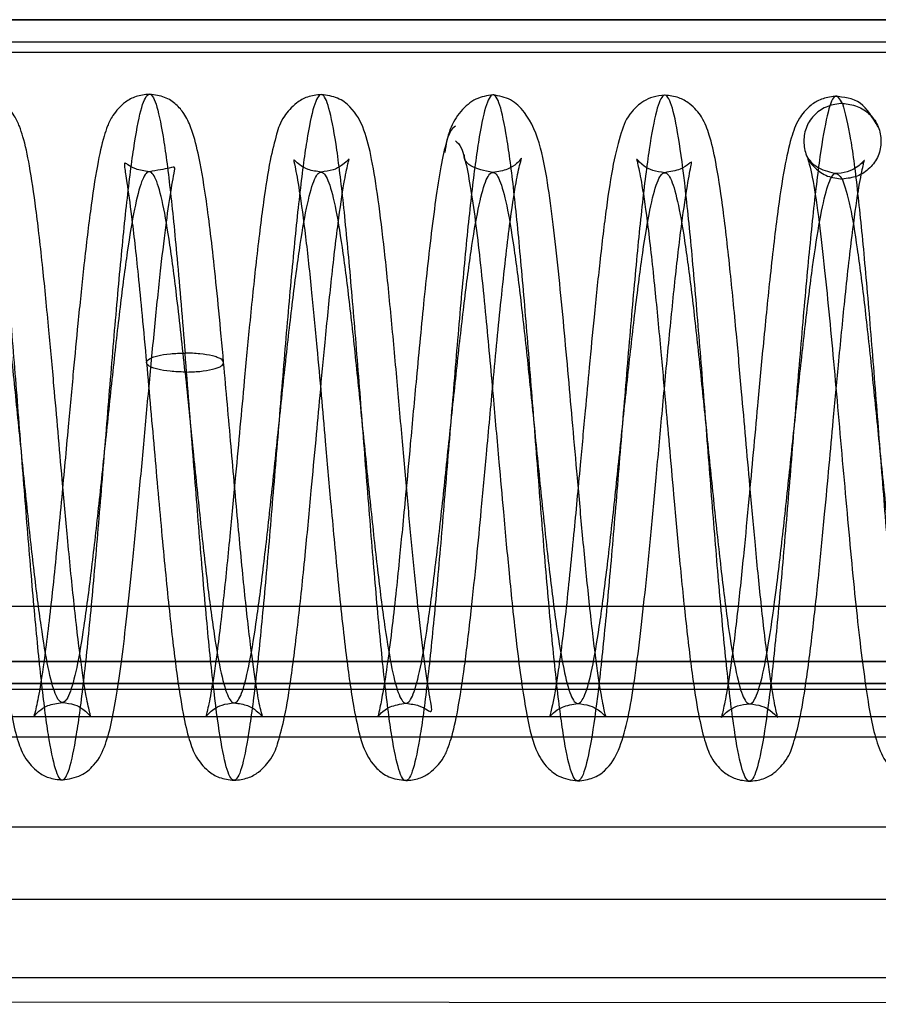
# Model space of a CAD drawing. Units: millimetres. Extents: x 9 to 411, y 10 to 270.
# Drawn here: x 127 to 129, y 121 to 124 of the extents above; entities that cross this region are included whole.
import ezdxf

# ---------------------------------------------------------------- set-up
doc = ezdxf.new("R2010")
doc.units = ezdxf.units.MM

msp = doc.modelspace()

# ---------------------------------------------------------------- linework, layer by layer
at = {"color": 7, "linetype": 'Continuous', "lineweight": 25}
for p, q in [((122.2476, 123.639), (137.7191, 123.639)), ((140.4691, 123.639), (123.2191, 123.639)), ((123.2191, 123.639), (140.4691, 123.639)), ((122.2476, 123.589), (137.7191, 123.589)), ((140.1213, 123.5647), (123.5669, 123.5647)), ((98.9793, 122.314), (253.9503, 122.314)), ((139.2191, 122.1886), (124.4691, 122.1886)), ((124.4691, 122.1886), (139.2191, 122.1886)), ((124.4691, 122.139), (139.2191, 122.139)), ((139.2191, 122.139), (124.4691, 122.139)), ((98.9793, 122.1265), (253.9503, 122.1265)), ((253.9503, 122.064), (98.9793, 122.064)), ((139.2191, 122.064), (124.4691, 122.064)), ((139.2191, 122.064), (124.4691, 122.064)), ((98.9793, 122.0185), (253.9503, 122.0185)), ((253.9503, 121.814), (98.9793, 121.814)), ((98.9793, 121.6518), (253.9503, 121.6518)), ((98.9793, 121.4744), (253.9503, 121.4744)), ((135.6691, 121.4141), (112.6941, 121.4265))]:
    msp.add_line(p, q, dxfattribs=at)
for points, knots in [([(125.795, 122.1106), (125.8011, 122.0651), (125.8125, 121.9801), (125.8293, 121.9237), (125.8454, 121.919), (125.8615, 121.9676), (125.8778, 122.0653), (125.8941, 122.2056), (125.9106, 122.3791), (125.927, 122.574), (125.9435, 122.7773), (125.9599, 122.9753), (125.9763, 123.1545), (125.9927, 123.303), (126.009, 123.4108), (126.0252, 123.4705), (126.0413, 123.4782), (126.0573, 123.4334), (126.0732, 123.3389), (126.089, 123.2013), (126.1047, 123.0298), (126.1204, 122.8358), (126.1361, 122.6326), (126.1518, 122.4338), (126.1676, 122.2527), (126.1834, 122.1016), (126.1992, 121.9906), (126.2152, 121.9273), (126.2312, 121.9158), (126.2474, 121.9569), (126.2637, 122.048), (126.28, 122.1827), (126.2964, 122.3521), (126.3128, 122.5448), (126.3293, 122.7477), (126.3458, 122.9473), (126.3622, 123.1299), (126.3785, 123.2835), (126.3948, 123.3976), (126.411, 123.4644), (126.4272, 123.4796), (126.4432, 123.4421), (126.4591, 123.3543), (126.4749, 123.2224), (126.4907, 123.055), (126.5064, 122.8635), (126.5221, 122.6608), (126.5378, 122.4605), (126.5535, 122.2761), (126.5693, 122.1201), (126.5851, 122.0028), (126.6011, 121.9324), (126.6171, 121.9134), (126.6333, 121.9471), (126.6495, 122.0314), (126.6658, 122.1605), (126.6822, 122.3256), (126.6987, 122.5158), (126.7151, 122.7181), (126.7316, 122.9189), (126.748, 123.1048), (126.7644, 123.2631), (126.7807, 123.3834), (126.7969, 123.4572), (126.813, 123.4799), (126.8291, 123.4499), (126.845, 123.3689), (126.8608, 123.2428), (126.8766, 123.0798), (126.8923, 122.891), (126.908, 122.689), (126.9237, 122.4875), (126.9394, 122.3001), (126.9552, 122.1394), (126.9711, 122.016), (126.987, 121.9386), (127.003, 121.9122), (127.0191, 121.9384), (127.0354, 122.0159), (127.0517, 122.139), (127.0681, 122.2996), (127.0845, 122.487), (127.101, 122.6884), (127.1174, 122.8903), (127.1339, 123.079), (127.1502, 123.242), (127.1666, 123.3682), (127.1828, 123.4491), (127.1989, 123.4792), (127.215, 123.4566), (127.2309, 123.3826), (127.2468, 123.2622), (127.2633, 123.0967), (127.2746, 122.9593), (127.2807, 122.8857)], [0, 0, 0, 0, 0.012489, 0.023323, 0.034156, 0.04499, 0.055824, 0.066656, 0.07749, 0.088324, 0.099157, 0.109991, 0.120825, 0.131658, 0.142492, 0.153326, 0.164159, 0.174993, 0.185827, 0.196659, 0.207493, 0.218327, 0.22916, 0.239994, 0.250828, 0.261661, 0.272495, 0.283329, 0.294162, 0.304996, 0.315829, 0.326662, 0.337496, 0.34833, 0.359163, 0.369997, 0.380831, 0.391664, 0.402498, 0.413332, 0.424165, 0.434999, 0.445832, 0.456665, 0.467499, 0.478333, 0.489166, 0.5, 0.510834, 0.521667, 0.532501, 0.543335, 0.554168, 0.565001, 0.575835, 0.586668, 0.597502, 0.608336, 0.619169, 0.630003, 0.640837, 0.65167, 0.662504, 0.673338, 0.684171, 0.695004, 0.705838, 0.716671, 0.727505, 0.738339, 0.749172, 0.760006, 0.77084, 0.781673, 0.792507, 0.803341, 0.814173, 0.825007, 0.835841, 0.846674, 0.857508, 0.868342, 0.879175, 0.890009, 0.900843, 0.911676, 0.92251, 0.933344, 0.944176, 0.95501, 0.965844, 0.976677, 0.987511, 1, 1, 1, 1]), ([(127.0034, 122.096), (127.0128, 122.0948), (127.0304, 122.0927), (127.0542, 122.0795), (127.0681, 122.0631), (127.0674, 122.0644), (127.0647, 122.0754), (127.0568, 122.1101), (127.0441, 122.1929), (127.0296, 122.3175), (127.0157, 122.4594), (127.0039, 122.5905), (126.9937, 122.7064), (126.9837, 122.8206), (126.9722, 122.9471), (126.9587, 123.0855), (126.9444, 123.2111), (126.9301, 123.308), (126.9176, 123.3655), (126.907, 123.3979), (126.8961, 123.4229), (126.8728, 123.4504), (126.8424, 123.4677), (126.8224, 123.47), (126.8119, 123.4713)], [0, 0, 0, 0, 0.019475, 0.036491, 0.063146, 0.08236, 0.103829, 0.157838, 0.226903, 0.307699, 0.380234, 0.440977, 0.489768, 0.536913, 0.595425, 0.665425, 0.743387, 0.81354, 0.874321, 0.901248, 0.92787, 0.960172, 0.979147, 1, 1, 1, 1]), ([(127.2001, 123.4705), (127.1897, 123.4694), (127.1699, 123.4672), (127.1398, 123.4504), (127.1163, 123.4236), (127.105, 123.3985), (127.0943, 123.3664), (127.0812, 123.3078), (127.0665, 123.21), (127.0521, 123.0872), (127.0393, 122.9618), (127.0277, 122.8407), (127.0155, 122.708), (127.0009, 122.5479), (126.9868, 122.4025), (126.9747, 122.2908), (126.9637, 122.1992), (126.9522, 122.1228), (126.9434, 122.0788), (126.9377, 122.0619), (126.9404, 122.0663), (126.95, 122.0769), (126.9704, 122.0913), (126.9918, 122.0943), (127.0034, 122.096)], [0, 0, 0, 0, 0.020451, 0.039084, 0.070868, 0.097064, 0.123841, 0.186237, 0.260572, 0.33533, 0.397821, 0.448649, 0.50557, 0.577672, 0.664684, 0.713131, 0.758107, 0.832748, 0.887497, 0.922737, 0.937319, 0.954946, 0.975802, 1, 1, 1, 1]), ([(127.3678, 122.8646), (127.3641, 122.904), (127.3572, 122.9801), (127.344, 123.11), (127.3289, 123.2351), (127.312, 123.3341), (127.2962, 123.3917), (127.2815, 123.4242), (127.2623, 123.4469), (127.2377, 123.4651), (127.2122, 123.4688), (127.2001, 123.4705)], [0, 0, 0, 0, 0.125386, 0.241652, 0.446137, 0.613374, 0.742367, 0.832027, 0.894736, 0.950137, 1, 1, 1, 1]), ([(128.7659, 123.4499), (128.7598, 123.4598), (128.7483, 123.4784), (128.7313, 123.4291), (128.715, 123.3366), (128.6987, 123.1998), (128.6823, 123.029), (128.6658, 122.8355), (128.6494, 122.6324), (128.6329, 122.4334), (128.6165, 122.2518), (128.6001, 122.0999), (128.5838, 121.9881), (128.5676, 121.9237), (128.5515, 121.911), (128.5355, 121.9511), (128.5196, 122.0411), (128.5038, 122.175), (128.488, 122.3439), (128.4723, 122.5362), (128.4566, 122.7392), (128.4409, 122.939), (128.4252, 123.1222), (128.4094, 123.2767), (128.3935, 123.3917), (128.3776, 123.4597), (128.3615, 123.4762), (128.3454, 123.4398), (128.3292, 123.3533), (128.3128, 123.2223), (128.2964, 123.0556), (128.28, 122.8646), (128.2635, 122.662), (128.2471, 122.4616), (128.2306, 122.2768), (128.2143, 122.12), (128.198, 122.002), (128.1817, 121.9305), (128.1656, 121.9103), (128.1496, 121.943), (128.1337, 122.0262), (128.1179, 122.1544), (128.1021, 122.3189), (128.0864, 122.5087), (128.0707, 122.7109), (128.055, 122.912), (128.0393, 123.0984), (128.0235, 123.2577), (128.0076, 123.3788), (127.9917, 123.4539), (127.9757, 123.4779), (127.9595, 123.4489), (127.9433, 123.3692), (127.927, 123.244), (127.9106, 123.0818), (127.8942, 122.8935), (127.8777, 122.6917), (127.8612, 122.4902), (127.8448, 122.3023), (127.8284, 122.1409), (127.8121, 122.0168), (127.7959, 121.9383), (127.7797, 121.9106), (127.7637, 121.9359), (127.7478, 122.0122), (127.7319, 122.1345), (127.7162, 122.2945), (127.7004, 122.4814), (127.6847, 122.6827), (127.669, 122.8848), (127.6533, 123.0741), (127.6375, 123.2379), (127.6217, 123.365), (127.6058, 123.447), (127.5898, 123.4784), (127.5737, 123.4569), (127.5574, 123.3842), (127.5411, 123.265), (127.5248, 123.1074), (127.5083, 122.9221), (127.4919, 122.7214), (127.4754, 122.519), (127.459, 122.3284), (127.4426, 122.1625), (127.4262, 122.0325), (127.41, 121.9472), (127.3939, 121.9121), (127.3778, 121.9299), (127.3619, 121.9992), (127.346, 122.1153), (127.3302, 122.2706), (127.3145, 122.4543), (127.298, 122.6653), (127.2867, 122.8088), (127.2807, 122.8857)], [0, 0, 0, 0, 0.012489, 0.023323, 0.034156, 0.04499, 0.055824, 0.066656, 0.07749, 0.088324, 0.099157, 0.109991, 0.120825, 0.131658, 0.142492, 0.153326, 0.164159, 0.174993, 0.185827, 0.196659, 0.207493, 0.218327, 0.22916, 0.239994, 0.250828, 0.261661, 0.272495, 0.283329, 0.294162, 0.304996, 0.315829, 0.326662, 0.337496, 0.34833, 0.359163, 0.369997, 0.380831, 0.391664, 0.402498, 0.413332, 0.424165, 0.434999, 0.445832, 0.456665, 0.467499, 0.478333, 0.489166, 0.5, 0.510834, 0.521667, 0.532501, 0.543335, 0.554168, 0.565001, 0.575835, 0.586668, 0.597502, 0.608336, 0.619169, 0.630003, 0.640837, 0.65167, 0.662504, 0.673338, 0.684171, 0.695004, 0.705838, 0.716671, 0.727505, 0.738339, 0.749172, 0.760006, 0.77084, 0.781673, 0.792507, 0.803341, 0.814173, 0.825007, 0.835841, 0.846674, 0.857508, 0.868342, 0.879175, 0.890009, 0.900843, 0.911676, 0.92251, 0.933344, 0.944176, 0.95501, 0.965844, 0.976677, 0.987511, 1, 1, 1, 1]), ([(127.5883, 123.4698), (127.5775, 123.4686), (127.5572, 123.4663), (127.5269, 123.4489), (127.4972, 123.4133), (127.487, 123.3797), (127.4714, 123.319), (127.4571, 123.2262), (127.4417, 123.1007), (127.4273, 122.9605), (127.4152, 122.8324), (127.4046, 122.7176), (127.394, 122.6017), (127.3817, 122.4708), (127.3674, 122.3287), (127.3526, 122.2026), (127.3396, 122.1171), (127.3315, 122.0794), (127.3283, 122.0663), (127.3269, 122.063), (127.3406, 122.079), (127.3644, 122.092), (127.3821, 122.0941), (127.3915, 122.0952)], [0, 0, 0, 0, 0.021306, 0.040256, 0.07107, 0.1191, 0.177141, 0.247342, 0.3274, 0.399018, 0.458477, 0.505947, 0.554587, 0.615084, 0.687231, 0.767452, 0.836857, 0.892498, 0.915263, 0.935954, 0.963383, 0.980527, 1, 1, 1, 1]), ([(127.7797, 122.0945), (127.7902, 122.0929), (127.813, 122.0894), (127.83, 122.0772), (127.837, 122.0741), (127.8389, 122.0809), (127.8316, 122.1175), (127.8192, 122.2023), (127.8071, 122.3071), (127.7952, 122.425), (127.7835, 122.5524), (127.7714, 122.6889), (127.7587, 122.8344), (127.7452, 122.9817), (127.7314, 123.1178), (127.7176, 123.2338), (127.7024, 123.326), (127.688, 123.3883), (127.6644, 123.4348), (127.6274, 123.464), (127.6012, 123.4679), (127.5883, 123.4698)], [0, 0, 0, 0, 0.020408, 0.044, 0.072274, 0.103053, 0.167385, 0.233962, 0.297986, 0.358879, 0.417429, 0.479089, 0.544753, 0.614452, 0.686915, 0.756769, 0.823812, 0.888076, 0.946211, 0.973531, 1, 1, 1, 1]), ([(127.9764, 123.4691), (127.9632, 123.4671), (127.9371, 123.4632), (127.9027, 123.4343), (127.8767, 123.393), (127.8703, 123.3568), (127.8672, 123.3392)], [0, 0, 0, 0, 0.260047, 0.516036, 0.763333, 1, 1, 1, 1]), ([(128.1679, 122.0937), (128.1773, 122.0926), (128.1951, 122.0904), (128.2193, 122.0769), (128.2326, 122.0612), (128.2304, 122.0666), (128.2268, 122.083), (128.2183, 122.1258), (128.2058, 122.2138), (128.1922, 122.3344), (128.1792, 122.4682), (128.1675, 122.5985), (128.1569, 122.7195), (128.1467, 122.8344), (128.1364, 122.9478), (128.1254, 123.0604), (128.1137, 123.1682), (128.1014, 123.2619), (128.0859, 123.3546), (128.0572, 123.423), (128.0169, 123.4619), (127.9901, 123.4667), (127.9764, 123.4691)], [0, 0, 0, 0, 0.01947, 0.037036, 0.066843, 0.09173, 0.117883, 0.176655, 0.24412, 0.316887, 0.383917, 0.4442, 0.497641, 0.547473, 0.600277, 0.656284, 0.715573, 0.778198, 0.844786, 0.918057, 0.958026, 1, 1, 1, 1]), ([(128.3645, 123.4683), (128.3554, 123.4675), (128.3377, 123.4657), (128.31, 123.4521), (128.2799, 123.4228), (128.2651, 123.3849), (128.2466, 123.3125), (128.2324, 123.2169), (128.2182, 123.0994), (128.2053, 122.9751), (128.1943, 122.8607), (128.1839, 122.748), (128.1721, 122.6195), (128.1574, 122.4615), (128.1433, 122.3229), (128.1313, 122.2228), (128.121, 122.1477), (128.1115, 122.0921), (128.1046, 122.0656), (128.104, 122.0627), (128.1119, 122.0724), (128.1321, 122.0881), (128.1555, 122.0918), (128.1679, 122.0937)], [0, 0, 0, 0, 0.016276, 0.03169, 0.060414, 0.118302, 0.182774, 0.254514, 0.327099, 0.390121, 0.443596, 0.488674, 0.544143, 0.616856, 0.706443, 0.7541, 0.79652, 0.865318, 0.913276, 0.931407, 0.95147, 0.974207, 1, 1, 1, 1]), ([(128.556, 122.093), (128.5654, 122.0919), (128.5831, 122.0897), (128.6069, 122.0766), (128.6206, 122.0605), (128.6192, 122.0636), (128.6162, 122.0762), (128.6085, 122.1122), (128.5963, 122.1938), (128.5824, 122.3139), (128.569, 122.4502), (128.5575, 122.5773), (128.5474, 122.6919), (128.5372, 122.808), (128.5253, 122.9401), (128.511, 123.0867), (128.4958, 123.2184), (128.4809, 123.3152), (128.4684, 123.3692), (128.4583, 123.3982), (128.4484, 123.4204), (128.4257, 123.4472), (128.3956, 123.4647), (128.3753, 123.4671), (128.3645, 123.4683)], [0, 0, 0, 0, 0.019453, 0.03656, 0.063852, 0.084291, 0.106636, 0.160905, 0.228203, 0.305757, 0.375822, 0.435029, 0.483201, 0.531073, 0.591881, 0.665796, 0.748824, 0.821256, 0.880597, 0.905344, 0.929025, 0.959827, 0.978744, 1, 1, 1, 1]), ([(128.7485, 123.4658), (128.7381, 123.4642), (128.7183, 123.4612), (128.6884, 123.443), (128.666, 123.415), (128.6574, 123.3936), (128.6466, 123.3617), (128.6337, 123.3025), (128.618, 123.1983), (128.6022, 123.0606), (128.5872, 122.9104), (128.5748, 122.7767), (128.5642, 122.6607), (128.5538, 122.5483), (128.5421, 122.4263), (128.5287, 122.2976), (128.5149, 122.185), (128.5029, 122.1088), (128.4954, 122.075), (128.4926, 122.0633), (128.4913, 122.0606), (128.5051, 122.0768), (128.529, 122.0899), (128.5466, 122.0919), (128.556, 122.093)], [0, 0, 0, 0, 0.016893, 0.032317, 0.059236, 0.083994, 0.11106, 0.174323, 0.249776, 0.334969, 0.410584, 0.472697, 0.521509, 0.569992, 0.628708, 0.697468, 0.773142, 0.839052, 0.892598, 0.914821, 0.93531, 0.962898, 0.980247, 1, 1, 1, 1]), ([(128.8468, 123.3965), (128.8343, 123.4176), (128.8089, 123.4606), (128.7689, 123.464), (128.7485, 123.4658)], [0, 0, 0, 0, 0.4903768, 1, 1, 1, 1]), ([(128.7659, 123.4499), (128.7721, 123.4269), (128.7835, 123.3839), (128.8002, 123.2521), (128.816, 123.093), (128.8317, 122.9059), (128.8474, 122.7047), (128.8631, 122.5025), (128.8788, 122.3132), (128.8946, 122.1495), (128.9104, 122.0222), (128.9263, 121.9401), (128.9423, 121.9087), (128.9585, 121.9301), (128.9747, 122.0027), (128.991, 122.1219), (129.0074, 122.2794), (129.0238, 122.4647), (129.0403, 122.6654), (129.0567, 122.8678), (129.0732, 123.0584), (129.0896, 123.2243), (129.1059, 123.3544), (129.1221, 123.4399), (129.1383, 123.4749), (129.1543, 123.4572), (129.1703, 123.3881), (129.1861, 123.2719), (129.2019, 123.1167), (129.2176, 122.9329), (129.2333, 122.7329), (129.249, 122.53), (129.2647, 122.3381), (129.2805, 122.17), (129.2963, 122.037), (129.3122, 121.948), (129.3282, 121.9093), (129.3443, 121.9231), (129.3605, 121.9887), (129.3768, 122.1017), (129.3932, 122.2543), (129.4096, 122.4364), (129.4261, 122.6357), (129.4426, 122.8387), (129.459, 123.0319), (129.4754, 123.202), (129.4917, 123.3377), (129.508, 123.43), (129.5241, 123.4724), (129.5402, 123.4622), (129.5562, 123.4002), (129.572, 123.2902), (129.5878, 123.14), (129.6036, 122.9596), (129.6193, 122.761), (129.635, 122.5578), (129.6507, 122.3634), (129.6664, 122.1912), (129.6822, 122.0526), (129.6981, 121.957), (129.7141, 121.9109), (129.7302, 121.9172), (129.7464, 121.9756), (129.7627, 122.0823), (129.7791, 122.2299), (129.7955, 122.4085), (129.8119, 122.6061), (129.8284, 122.8095), (129.8448, 123.0048), (129.8612, 123.1789), (129.8776, 123.3202), (129.8939, 123.4191), (129.91, 123.4688), (129.9261, 123.4661), (129.9421, 123.4113), (129.958, 123.3078), (129.9738, 123.1627), (129.9895, 122.9859), (130.0052, 122.7891), (130.0209, 122.5857), (130.0366, 122.3892), (130.0524, 122.2131), (130.0682, 122.0691), (130.084, 121.9669), (130.1, 121.9135), (130.1161, 121.9123), (130.1323, 121.9635), (130.1485, 122.0637), (130.1649, 122.206), (130.1813, 122.3809), (130.1978, 122.5768), (130.2142, 122.7796), (130.2315, 122.989), (130.2433, 123.1099), (130.2496, 123.1746)], [0, 0, 0, 0, 0.012489, 0.023323, 0.034156, 0.04499, 0.055824, 0.066656, 0.07749, 0.088324, 0.099157, 0.109991, 0.120825, 0.131658, 0.142492, 0.153326, 0.164159, 0.174993, 0.185827, 0.196659, 0.207493, 0.218327, 0.22916, 0.239994, 0.250828, 0.261661, 0.272495, 0.283329, 0.294162, 0.304996, 0.315829, 0.326662, 0.337496, 0.34833, 0.359163, 0.369997, 0.380831, 0.391664, 0.402498, 0.413332, 0.424165, 0.434999, 0.445832, 0.456665, 0.467499, 0.478333, 0.489166, 0.5, 0.510834, 0.521667, 0.532501, 0.543335, 0.554168, 0.565001, 0.575835, 0.586668, 0.597502, 0.608336, 0.619169, 0.630003, 0.640837, 0.65167, 0.662504, 0.673338, 0.684171, 0.695004, 0.705838, 0.716671, 0.727505, 0.738339, 0.749172, 0.760006, 0.77084, 0.781673, 0.792507, 0.803341, 0.814173, 0.825007, 0.835841, 0.846674, 0.857508, 0.868342, 0.879175, 0.890009, 0.900843, 0.911676, 0.92251, 0.933344, 0.944176, 0.95501, 0.965844, 0.976677, 0.987511, 1, 1, 1, 1]), ([(128.7659, 123.4499), (128.7545, 123.4485), (128.7317, 123.4458), (128.7074, 123.4294), (128.6926, 123.4124), (128.6818, 123.3926), (128.6765, 123.3646), (128.6817, 123.3365), (128.6924, 123.3167), (128.7072, 123.2997), (128.7314, 123.2832), (128.7542, 123.2803), (128.7656, 123.2789)], [0, 0, 0, 0, 0.124627, 0.249985, 0.31254, 0.374929, 0.5, 0.625071, 0.68746, 0.750015, 0.875373, 1, 1, 1, 1]), ([(128.7659, 123.4499), (128.7773, 123.4485), (128.8001, 123.4456), (128.8244, 123.4291), (128.8391, 123.4121), (128.8498, 123.3923), (128.855, 123.3642), (128.8497, 123.3362), (128.8389, 123.3164), (128.8241, 123.2994), (128.7998, 123.283), (128.777, 123.2803), (128.7656, 123.2789)], [0, 0, 0, 0, 0.1246272, 0.2499852, 0.3125395, 0.3749288, 0.5, 0.6250712, 0.6874605, 0.7500148, 0.8753727, 1, 1, 1, 1]), ([(127.8918, 123.3986), (127.8871, 123.3955), (127.8781, 123.3894), (127.865, 123.3422), (127.8527, 123.2752), (127.8412, 123.1934), (127.8305, 123.1033), (127.818, 122.9851), (127.8043, 122.8425), (127.7905, 122.691), (127.7799, 122.5761), (127.7719, 122.4917), (127.7648, 122.42), (127.7572, 122.3456), (127.7481, 122.2637), (127.7381, 122.1849), (127.7285, 122.1227), (127.7208, 122.0837), (127.7169, 122.0674), (127.7155, 122.0629), (127.7228, 122.0722), (127.7428, 122.0885), (127.7668, 122.0924), (127.7797, 122.0945)], [0, 0, 0, 0, 0.07056, 0.136781, 0.198698, 0.256342, 0.309744, 0.358939, 0.4446, 0.513808, 0.566678, 0.6033, 0.633951, 0.672506, 0.718952, 0.772978, 0.825511, 0.871472, 0.910877, 0.928795, 0.9491, 0.97271, 1, 1, 1, 1]), ([(127.8916, 123.3653), (127.8961, 123.3619), (127.9048, 123.3553), (127.9174, 123.307), (127.9292, 123.239), (127.9402, 123.1558), (127.9504, 123.0645), (127.9624, 122.945), (127.9754, 122.8016), (127.9886, 122.651), (127.9986, 122.5386), (128.0062, 122.4553), (128.0131, 122.3829), (128.0208, 122.3061), (128.0301, 122.2222), (128.0401, 122.1437), (128.0539, 122.0588), (128.0652, 122.005), (128.089, 121.9571), (128.1246, 121.9257), (128.1526, 121.9212), (128.1676, 121.9187)], [0, 0, 0, 0, 0.068496, 0.133086, 0.193742, 0.250406, 0.303057, 0.351648, 0.436344, 0.504549, 0.556063, 0.590816, 0.62299, 0.662705, 0.710035, 0.764191, 0.815526, 0.901979, 0.943482, 0.969649, 1, 1, 1, 1]), ([(127.9761, 123.2941), (127.9571, 123.2977), (127.9282, 123.3033), (127.9099, 123.3235), (127.9115, 123.3303), (127.9122, 123.3337)], [0, 0, 0, 0, 0.479567, 0.732832, 1, 1, 1, 1]), ([(126.8116, 123.2963), (126.8021, 123.2974), (126.7842, 123.2996), (126.76, 123.3132), (126.7467, 123.3292), (126.7487, 123.3244), (126.7523, 123.3086), (126.7611, 123.2649), (126.7743, 123.1717), (126.7884, 123.0443), (126.8014, 122.909), (126.8123, 122.7876), (126.8222, 122.6745), (126.8327, 122.5555), (126.8452, 122.4183), (126.8596, 122.2743), (126.8745, 122.1518), (126.8885, 122.0647), (126.9003, 122.0161), (126.9099, 121.9895), (126.9205, 121.9668), (126.9432, 121.9411), (126.9728, 121.9244), (126.9926, 121.9222), (127.003, 121.921)], [0, 0, 0, 0, 0.0196263, 0.0371814, 0.0663705, 0.0900571, 0.115611, 0.1753563, 0.2467386, 0.3240559, 0.3910568, 0.4465601, 0.4918178, 0.5438219, 0.6076837, 0.6835455, 0.7637571, 0.8315298, 0.8863627, 0.9089184, 0.9311103, 0.9608956, 0.9792928, 1, 1, 1, 1]), ([(127.1998, 123.2955), (127.1887, 123.2972), (127.1664, 123.3006), (127.149, 123.3134), (127.1427, 123.3167), (127.1438, 123.3057), (127.1495, 123.27), (127.1603, 123.1926), (127.1723, 123.0854), (127.1838, 122.9696), (127.1902, 122.9001), (127.1935, 122.8639)], [0, 0, 0, 0, 0.051503, 0.103987, 0.16321, 0.252853, 0.380114, 0.546309, 0.752446, 0.871069, 1, 1, 1, 1]), ([(127.3912, 121.9202), (127.4019, 121.9214), (127.4222, 121.9237), (127.4523, 121.9409), (127.4817, 121.9759), (127.4917, 122.0082), (127.507, 122.066), (127.5213, 122.1562), (127.5369, 122.2819), (127.552, 122.4277), (127.565, 122.5656), (127.576, 122.6848), (127.5863, 122.798), (127.5978, 122.9196), (127.6114, 123.0549), (127.626, 123.1801), (127.6391, 123.2689), (127.6476, 123.3092), (127.651, 123.3234), (127.6527, 123.3272), (127.6391, 123.3112), (127.6151, 123.298), (127.5974, 123.2959), (127.588, 123.2948)], [0, 0, 0, 0, 0.0213, 0.040141, 0.070424, 0.116546, 0.172908, 0.241727, 0.322342, 0.398145, 0.462004, 0.514084, 0.559321, 0.615161, 0.682982, 0.761367, 0.832299, 0.88977, 0.913547, 0.935235, 0.963226, 0.980492, 1, 1, 1, 1]), ([(127.588, 123.2948), (127.5777, 123.2962), (127.5584, 123.2987), (127.5393, 123.3108), (127.5291, 123.3202), (127.5244, 123.3249), (127.5291, 123.3093), (127.5388, 123.2545), (127.5526, 123.1546), (127.5659, 123.0311), (127.5777, 122.9074), (127.588, 122.7932), (127.5984, 122.6754), (127.6106, 122.5367), (127.6228, 122.4045), (127.6341, 122.2938), (127.6457, 122.1914), (127.6584, 122.0979), (127.6732, 122.028), (127.6841, 121.9895), (127.706, 121.9515), (127.7408, 121.9252), (127.7661, 121.9214), (127.7794, 121.9195)], [0, 0, 0, 0, 0.0197, 0.036819, 0.051604, 0.06446, 0.118685, 0.183401, 0.258071, 0.329093, 0.389998, 0.440606, 0.487485, 0.54954, 0.628077, 0.673723, 0.721407, 0.803097, 0.865662, 0.909144, 0.949765, 0.973592, 1, 1, 1, 1]), ([(127.7794, 121.9195), (127.7897, 121.9206), (127.8095, 121.9228), (127.8397, 121.9396), (127.8632, 121.9665), (127.8744, 121.9916), (127.8851, 122.0232), (127.8979, 122.0806), (127.9122, 122.1749), (127.9263, 122.2933), (127.9389, 122.415), (127.9504, 122.5346), (127.9627, 122.6684), (127.9777, 122.8323), (127.9921, 122.9824), (128.0045, 123.0976), (128.0158, 123.1914), (128.0275, 123.2683), (128.0361, 123.3115), (128.0421, 123.3287), (128.0393, 123.3239), (128.03, 123.3132), (128.0095, 123.2988), (127.9878, 123.2958), (127.9761, 123.2941)], [0, 0, 0, 0, 0.020497, 0.039168, 0.070992, 0.097162, 0.123727, 0.184987, 0.257262, 0.329919, 0.391227, 0.441794, 0.499379, 0.57306, 0.662539, 0.712517, 0.75865, 0.834179, 0.887921, 0.920313, 0.933781, 0.951564, 0.973652, 1, 1, 1, 1]), ([(128.1676, 121.9187), (128.1798, 121.9204), (128.2053, 121.924), (128.2406, 121.9502), (128.2616, 121.9867), (128.2803, 122.0509), (128.2943, 122.1321), (128.3071, 122.2288), (128.3197, 122.3417), (128.332, 122.465), (128.3445, 122.5985), (128.3577, 122.7424), (128.3717, 122.8936), (128.3864, 123.0411), (128.401, 123.1683), (128.4142, 123.259), (128.4224, 123.3034), (128.4264, 123.3195), (128.4209, 123.3151), (128.4022, 123.2998), (128.3769, 123.2955), (128.3642, 123.2933)], [0, 0, 0, 0, 0.022513, 0.047287, 0.105177, 0.166421, 0.228428, 0.290989, 0.352339, 0.412529, 0.472863, 0.537472, 0.606686, 0.680428, 0.754987, 0.824351, 0.888106, 0.917739, 0.945726, 0.972782, 1, 1, 1, 1]), ([(128.3642, 123.2933), (128.3548, 123.2945), (128.337, 123.2966), (128.3131, 123.3099), (128.2996, 123.326), (128.3013, 123.322), (128.3047, 123.3074), (128.3134, 123.2652), (128.3267, 123.1719), (128.3413, 123.0402), (128.3547, 122.8988), (128.3659, 122.7738), (128.376, 122.6598), (128.3863, 122.5424), (128.3986, 122.4087), (128.4126, 122.269), (128.4272, 122.149), (128.4412, 122.0622), (128.453, 122.0135), (128.4626, 121.9868), (128.4723, 121.9654), (128.4948, 121.939), (128.5247, 121.9217), (128.545, 121.9193), (128.5557, 121.918)], [0, 0, 0, 0, 0.019486, 0.036744, 0.064776, 0.086621, 0.110771, 0.169704, 0.243063, 0.324402, 0.394333, 0.45132, 0.496741, 0.548184, 0.610609, 0.684183, 0.762198, 0.829047, 0.884132, 0.907255, 0.929702, 0.959878, 0.978699, 1, 1, 1, 1]), ([(128.5557, 121.918), (128.5664, 121.9192), (128.5866, 121.9215), (128.6167, 121.9387), (128.6459, 121.9732), (128.6558, 122.0045), (128.6704, 122.0586), (128.6839, 122.1406), (128.6984, 122.2535), (128.7125, 122.3855), (128.7249, 122.5135), (128.7355, 122.6283), (128.7459, 122.7421), (128.7577, 122.8692), (128.7719, 123.0147), (128.7872, 123.1528), (128.8012, 123.2531), (128.8106, 123.3006), (128.8142, 123.3176), (128.8165, 123.3234), (128.8093, 123.3146), (128.7972, 123.3045), (128.7768, 123.2934), (128.7581, 123.292), (128.7482, 123.2912)], [0, 0, 0, 0, 0.021559, 0.040584, 0.070989, 0.116363, 0.170593, 0.235915, 0.311793, 0.383631, 0.445173, 0.496555, 0.5427, 0.60099, 0.672773, 0.756494, 0.832882, 0.895485, 0.921712, 0.944917, 0.956794, 0.96965, 0.983953, 1, 1, 1, 1]), ([(128.6858, 123.3297), (128.6903, 123.3148), (128.6986, 123.2868), (128.7124, 123.19), (128.7249, 123.0814), (128.7364, 122.9675), (128.747, 122.8526), (128.7576, 122.7336), (128.7682, 122.6128), (128.7823, 122.455), (128.7999, 122.2713), (128.822, 122.0987), (128.8402, 122.0067), (128.8658, 121.9548), (128.9023, 121.9239), (128.9298, 121.9195), (128.9439, 121.9173)], [0, 0, 0, 0, 0.09348, 0.176367, 0.24786, 0.308285, 0.366533, 0.424927, 0.483439, 0.542026, 0.65858, 0.77471, 0.886749, 0.941552, 0.970082, 1, 1, 1, 1]), ([(128.7482, 123.2912), (128.734, 123.2952), (128.7049, 123.3034), (128.6923, 123.3207), (128.6859, 123.3296)], [0, 0, 0, 0, 0.488329, 1, 1, 1, 1]), ([(127.2806, 122.8427), (127.2745, 122.8997), (127.2632, 123.0061), (127.2465, 123.1343), (127.2306, 123.2275), (127.2146, 123.2847), (127.1986, 123.3022), (127.1825, 123.2789), (127.1663, 123.2164), (127.15, 123.1186), (127.1337, 122.9925), (127.1173, 122.8463), (127.101, 122.69), (127.0846, 122.5341), (127.0682, 122.3891), (127.0519, 122.2647), (127.0357, 122.1694), (127.0195, 122.1095), (127.0034, 122.0892), (126.9873, 122.1097), (126.9713, 122.1696), (126.9555, 122.2651), (126.9396, 122.3895), (126.9238, 122.5346), (126.908, 122.6906), (126.8922, 122.847), (126.8764, 122.9932), (126.8606, 123.1193), (126.8447, 123.217), (126.8287, 123.2797), (126.8127, 123.303), (126.7966, 123.2854), (126.7804, 123.2283), (126.7642, 123.1352), (126.7478, 123.0126), (126.7315, 122.8687), (126.7151, 122.7132), (126.6987, 122.5566), (126.6824, 122.4094), (126.6661, 122.2815), (126.6498, 122.1816), (126.6336, 122.1164), (126.6175, 122.0903), (126.6014, 122.105), (126.5854, 122.1595), (126.5695, 122.2503), (126.5537, 122.3711), (126.5379, 122.5138), (126.5221, 122.6689), (126.5063, 122.8259), (126.4905, 122.9742), (126.4747, 123.1037), (126.4588, 123.2059), (126.4428, 123.2739), (126.4268, 123.3029), (126.4107, 123.2911), (126.3945, 123.2394), (126.3783, 123.1511), (126.362, 123.0322), (126.3456, 122.8908), (126.3293, 122.7363), (126.3129, 122.5792), (126.2965, 122.43), (126.2802, 122.2989), (126.2639, 122.1946), (126.2477, 122.1241), (126.2316, 122.0923), (126.2155, 122.1012), (126.1995, 122.1502), (126.1836, 122.2362), (126.1678, 122.3532), (126.1519, 122.4933), (126.1362, 122.6473), (126.1204, 122.8046), (126.1046, 122.9548), (126.0888, 123.0875), (126.0729, 123.1941), (126.0569, 123.2673), (126.0409, 123.302), (126.0248, 123.296), (126.0087, 123.2498), (125.9924, 123.1664), (125.9761, 123.0514), (125.9598, 122.9127), (125.9434, 122.7594), (125.9271, 122.602), (125.9107, 122.4511), (125.8944, 122.3168), (125.8781, 122.2082), (125.8618, 122.1326), (125.8457, 122.095), (125.8296, 122.0986), (125.8128, 122.1422), (125.8014, 122.208), (125.7953, 122.2433)], [0, 0, 0, 0, 0.012489, 0.023323, 0.034156, 0.04499, 0.055824, 0.066656, 0.07749, 0.088324, 0.099157, 0.109991, 0.120825, 0.131658, 0.142492, 0.153326, 0.164159, 0.174993, 0.185827, 0.196659, 0.207493, 0.218327, 0.22916, 0.239994, 0.250828, 0.261661, 0.272495, 0.283329, 0.294162, 0.304996, 0.315829, 0.326662, 0.337496, 0.34833, 0.359163, 0.369997, 0.380831, 0.391664, 0.402498, 0.413332, 0.424165, 0.434999, 0.445832, 0.456665, 0.467499, 0.478333, 0.489166, 0.5, 0.510834, 0.521667, 0.532501, 0.543335, 0.554168, 0.565001, 0.575835, 0.586668, 0.597502, 0.608336, 0.619169, 0.630003, 0.640837, 0.65167, 0.662504, 0.673338, 0.684171, 0.695004, 0.705838, 0.716671, 0.727505, 0.738339, 0.749172, 0.760006, 0.77084, 0.781673, 0.792507, 0.803341, 0.814173, 0.825007, 0.835841, 0.846674, 0.857508, 0.868342, 0.879175, 0.890009, 0.900843, 0.911676, 0.92251, 0.933344, 0.944176, 0.95501, 0.965844, 0.976677, 0.987511, 1, 1, 1, 1]), ([(127.003, 121.921), (127.018, 121.9234), (127.0468, 121.9281), (127.0842, 121.9618), (127.1085, 122.0161), (127.1234, 122.0926), (127.1392, 122.2038), (127.1508, 122.3033), (127.1628, 122.4183), (127.1749, 122.5454), (127.1874, 122.681), (127.2001, 122.82), (127.2131, 122.9559), (127.2259, 123.0796), (127.2383, 123.1826), (127.2475, 123.2465), (127.2557, 123.2913), (127.2595, 123.3087), (127.2478, 123.3034), (127.217, 123.2984), (127.1998, 123.2955)], [0, 0, 0, 0, 0.030484, 0.058984, 0.112007, 0.218873, 0.274368, 0.331368, 0.389909, 0.450077, 0.511798, 0.574801, 0.639016, 0.704205, 0.766404, 0.824123, 0.851385, 0.887018, 0.937025, 1, 1, 1, 1]), ([(127.2806, 122.8427), (127.2867, 122.7832), (127.298, 122.6721), (127.3146, 122.5087), (127.3304, 122.3665), (127.3462, 122.2463), (127.3622, 122.1564), (127.3781, 122.1027), (127.3942, 122.0889), (127.4103, 122.1161), (127.4265, 122.1822), (127.4428, 122.2828), (127.4591, 122.4112), (127.4755, 122.5587), (127.4918, 122.7155), (127.5082, 122.8708), (127.5246, 123.0143), (127.5409, 123.1363), (127.5571, 123.2285), (127.5733, 123.2848), (127.5894, 123.3015), (127.6055, 123.2771), (127.6214, 123.2136), (127.6373, 123.1152), (127.6532, 122.9884), (127.669, 122.8419), (127.6847, 122.6854), (127.7005, 122.5296), (127.7163, 122.3848), (127.7322, 122.2609), (127.7481, 122.1663), (127.764, 122.1072), (127.7801, 122.0876), (127.7962, 122.109), (127.8124, 122.1698), (127.8286, 122.2659), (127.845, 122.3909), (127.8613, 122.5362), (127.8777, 122.6923), (127.8941, 122.8485), (127.9104, 122.9943), (127.9267, 123.1199), (127.943, 123.2167), (127.9592, 123.2785), (127.9753, 123.3009), (127.9914, 123.2823), (128.0073, 123.2242), (128.0232, 123.1304), (128.0391, 123.0071), (128.0549, 122.8628), (128.0707, 122.7071), (128.0864, 122.5505), (128.1022, 122.4036), (128.1181, 122.2762), (128.134, 122.177), (128.1499, 122.1125), (128.166, 122.0872), (128.1821, 122.1028), (128.1983, 122.1582), (128.2145, 122.2495), (128.2308, 122.3709), (128.2472, 122.514), (128.2635, 122.6691), (128.2799, 122.826), (128.2963, 122.9738), (128.3126, 123.1029), (128.3289, 123.2043), (128.3451, 123.2713), (128.3612, 123.2994), (128.3773, 123.2867), (128.3932, 123.234), (128.4091, 123.1449), (128.425, 123.0254), (128.4408, 122.8835), (128.4566, 122.7288), (128.4724, 122.5717), (128.4882, 122.4228), (128.504, 122.292), (128.5199, 122.1883), (128.5358, 122.1186), (128.5519, 122.0876), (128.5679, 122.0974), (128.5841, 122.1472), (128.6004, 122.2338), (128.6167, 122.3514), (128.633, 122.492), (128.6494, 122.646), (128.6658, 122.8032), (128.6821, 122.953), (128.6985, 123.0853), (128.7147, 123.1912), (128.7309, 123.2628), (128.7479, 123.301), (128.7594, 123.2866), (128.7656, 123.2789)], [0, 0, 0, 0, 0.012489, 0.023323, 0.034156, 0.04499, 0.055824, 0.066656, 0.07749, 0.088324, 0.099157, 0.109991, 0.120825, 0.131658, 0.142492, 0.153326, 0.164159, 0.174993, 0.185827, 0.196659, 0.207493, 0.218327, 0.22916, 0.239994, 0.250828, 0.261661, 0.272495, 0.283329, 0.294162, 0.304996, 0.315829, 0.326662, 0.337496, 0.34833, 0.359163, 0.369997, 0.380831, 0.391664, 0.402498, 0.413332, 0.424165, 0.434999, 0.445832, 0.456665, 0.467499, 0.478333, 0.489166, 0.5, 0.510834, 0.521667, 0.532501, 0.543335, 0.554168, 0.565001, 0.575835, 0.586668, 0.597502, 0.608336, 0.619169, 0.630003, 0.640837, 0.65167, 0.662504, 0.673338, 0.684171, 0.695004, 0.705838, 0.716671, 0.727505, 0.738339, 0.749172, 0.760006, 0.77084, 0.781673, 0.792507, 0.803341, 0.814173, 0.825007, 0.835841, 0.846674, 0.857508, 0.868342, 0.879175, 0.890009, 0.900843, 0.911676, 0.92251, 0.933344, 0.944176, 0.95501, 0.965844, 0.976677, 0.987511, 1, 1, 1, 1]), ([(130.2494, 123.0651), (130.2431, 123.015), (130.2314, 122.9214), (130.2142, 122.7593), (130.1978, 122.6023), (130.1814, 122.4507), (130.1651, 122.3153), (130.1488, 122.2051), (130.1326, 122.1275), (130.1164, 122.088), (130.1004, 122.0889), (130.0844, 122.1302), (130.0684, 122.2094), (130.0526, 122.3208), (130.0367, 122.4572), (130.021, 122.6093), (130.0052, 122.7668), (129.9894, 122.9191), (129.9736, 123.056), (129.9577, 123.1683), (129.9418, 123.2485), (129.9258, 123.291), (129.9097, 123.293), (129.8935, 123.2546), (129.8773, 123.178), (129.861, 123.0686), (129.8447, 122.9338), (129.8283, 122.7826), (129.812, 122.6252), (129.7956, 122.4722), (129.7792, 122.3339), (129.763, 122.2197), (129.7467, 122.1371), (129.7306, 122.0919), (129.7145, 122.087), (129.6985, 122.1227), (129.6825, 122.1967), (129.6666, 122.304), (129.6508, 122.4374), (129.635, 122.5878), (129.6192, 122.7452), (129.6035, 122.8989), (129.5876, 123.0386), (129.5718, 123.1549), (129.5559, 123.2401), (129.5399, 123.2881), (129.5238, 123.296), (129.5077, 123.2632), (129.4915, 123.1917), (129.4752, 123.0866), (129.4589, 122.955), (129.4425, 122.8054), (129.4261, 122.6483), (129.4097, 122.494), (129.3934, 122.353), (129.3771, 122.2349), (129.3608, 122.1474), (129.3447, 122.0966), (129.3286, 122.0859), (129.3126, 122.1159), (129.2966, 122.1848), (129.2807, 122.2878), (129.2649, 122.4179), (129.2491, 122.5665), (129.2333, 122.7236), (129.2175, 122.8785), (129.2017, 123.0208), (129.1859, 123.1409), (129.17, 123.2309), (129.154, 123.2844), (129.1379, 123.2981), (129.1218, 123.271), (129.1056, 123.2048), (129.0893, 123.1041), (129.073, 122.9757), (129.0566, 122.8281), (129.0403, 122.6714), (129.0239, 122.5161), (129.0075, 122.3726), (128.9912, 122.2507), (128.975, 122.1584), (128.9588, 122.1022), (128.9427, 122.0857), (128.9267, 122.1099), (128.9107, 122.1736), (128.8948, 122.272), (128.879, 122.3988), (128.8632, 122.5454), (128.8474, 122.7019), (128.8316, 122.8577), (128.8158, 123.0026), (128.7999, 123.1257), (128.7833, 123.2278), (128.7718, 123.2611), (128.7656, 123.2789)], [0, 0, 0, 0, 0.0124889, 0.0233229, 0.0341557, 0.0449897, 0.0558236, 0.0666565, 0.0774904, 0.0883243, 0.0991572, 0.1099911, 0.1208251, 0.1316579, 0.1424919, 0.1533258, 0.1641587, 0.1749926, 0.1858265, 0.1966594, 0.2074933, 0.2183273, 0.2291602, 0.2399941, 0.250828, 0.2616609, 0.2724948, 0.2833288, 0.2941616, 0.3049956, 0.3158295, 0.3266624, 0.3374963, 0.3483302, 0.3591631, 0.369997, 0.380831, 0.3916639, 0.4024978, 0.4133317, 0.4241646, 0.4349985, 0.4458324, 0.4566653, 0.4674993, 0.4783332, 0.4891661, 0.5, 0.5108339, 0.5216668, 0.5325007, 0.5433347, 0.5541675, 0.5650015, 0.5758354, 0.5866683, 0.5975022, 0.6083361, 0.619169, 0.630003, 0.6408369, 0.6516698, 0.6625037, 0.6733376, 0.6841705, 0.6950044, 0.7058384, 0.7166712, 0.7275052, 0.7383391, 0.749172, 0.7600059, 0.7708398, 0.7816727, 0.7925066, 0.8033406, 0.8141735, 0.8250074, 0.8358413, 0.8466742, 0.8575081, 0.8683421, 0.8791749, 0.8900089, 0.9008428, 0.9116757, 0.9225096, 0.9333435, 0.9441764, 0.9550103, 0.9658443, 0.9766771, 0.9875111, 1, 1, 1, 1]), ([(127.2806, 122.8427), (127.2692, 122.8431), (127.2464, 122.8439), (127.2221, 122.8481), (127.2074, 122.8524), (127.1966, 122.8574), (127.1914, 122.8644), (127.1967, 122.8714), (127.2074, 122.8764), (127.2222, 122.8806), (127.2465, 122.8847), (127.2693, 122.8854), (127.2807, 122.8857)], [0, 0, 0, 0, 0.124627, 0.249985, 0.31254, 0.374929, 0.5, 0.625071, 0.68746, 0.750015, 0.875373, 1, 1, 1, 1]), ([(127.2806, 122.8427), (127.292, 122.8431), (127.3148, 122.8437), (127.3391, 122.8478), (127.3539, 122.8521), (127.3646, 122.857), (127.3699, 122.8641), (127.3646, 122.8711), (127.3539, 122.8761), (127.3392, 122.8804), (127.3149, 122.8846), (127.2921, 122.8854), (127.2807, 122.8857)], [0, 0, 0, 0, 0.124627, 0.249985, 0.31254, 0.374929, 0.5, 0.625071, 0.68746, 0.750015, 0.875373, 1, 1, 1, 1]), ([(127.1935, 122.8639), (127.1997, 122.7944), (127.2117, 122.6593), (127.2292, 122.461), (127.2458, 122.2925), (127.261, 122.1631), (127.2752, 122.0725), (127.2868, 122.0209), (127.297, 121.9918), (127.3055, 121.9716), (127.3274, 121.9434), (127.3583, 121.9244), (127.3797, 121.9217), (127.3912, 121.9202)], [0, 0, 0, 0, 0.159911, 0.310946, 0.453094, 0.585415, 0.700444, 0.796732, 0.837875, 0.876548, 0.928546, 0.961826, 1, 1, 1, 1]), ([(127.3915, 122.0952), (127.4022, 122.0938), (127.4221, 122.0911), (127.4418, 122.0782), (127.4521, 122.0679), (127.4573, 122.061), (127.4507, 122.0786), (127.4428, 122.1237), (127.4297, 122.2118), (127.4156, 122.3381), (127.4003, 122.4962), (127.3843, 122.6781), (127.3734, 122.8015), (127.3678, 122.8646)], [0, 0, 0, 0, 0.038143, 0.070711, 0.097888, 0.120061, 0.20544, 0.30819, 0.428379, 0.56095, 0.700424, 0.846792, 1, 1, 1, 1])]:
    msp.add_open_spline(points, degree=3, knots=knots, dxfattribs=at)

doc.saveas('drawing.dxf')
